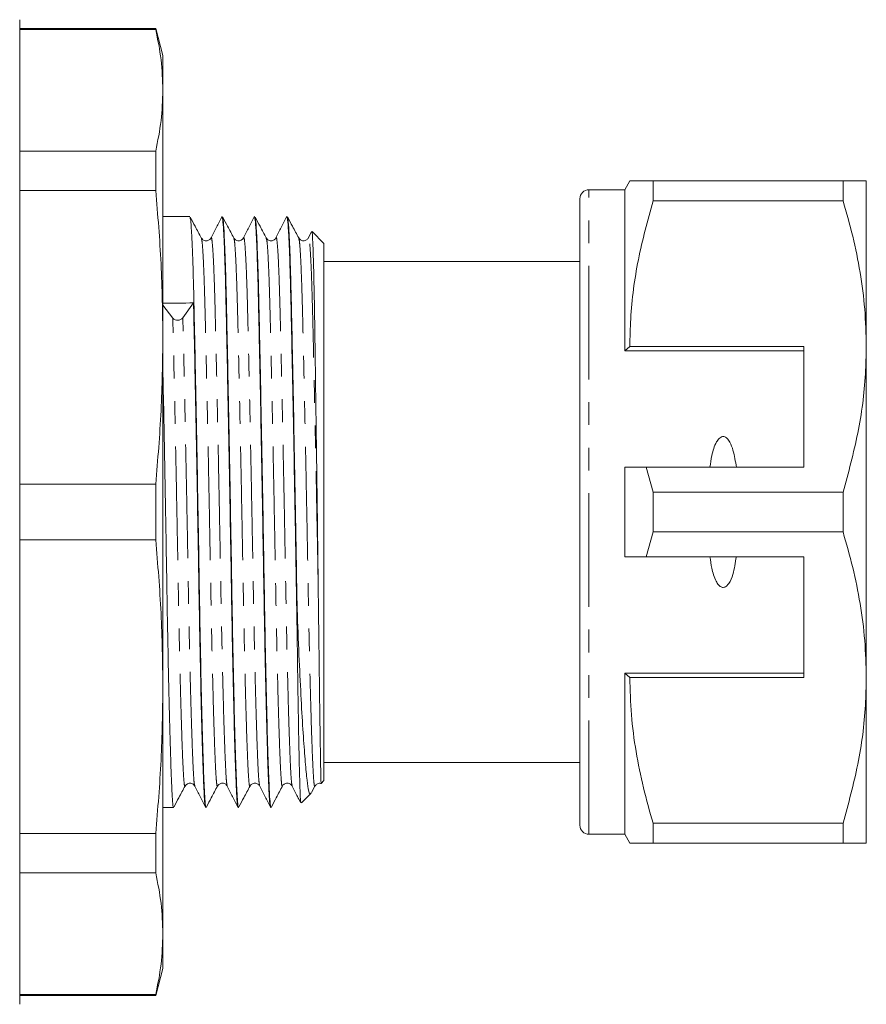
# Model space of a CAD drawing. Units: millimetres. Extents: x 127 to 279, y 81 to 278.
# Drawn here: x 232 to 279, y 83 to 138 of the extents above; entities that cross this region are included whole.
import ezdxf

# ---------------------------------------------------------------- set-up
doc = ezdxf.new("R2010")
doc.units = ezdxf.units.MM
doc.linetypes.add('PHANTOM', pattern=[12.7, 6.35, -1.27, 1.27, -1.27, 1.27, -1.27])

msp = doc.modelspace()

# ---------------------------------------------------------------- linework, layer by layer
at = {"color": 7, "linetype": 'Continuous', "lineweight": 15}
for p, q in [((232.061, 138.19), (232.061, 110.69)), ((239.659, 137.69), (232.061, 137.69)), ((239.659, 137.645), (232.061, 137.645)), ((240.061, 136.19), (239.659, 137.69)), ((239.659, 137.645), (239.659, 137.69)), ((240.061, 134.249), (240.061, 136.19)), ((240.061, 120.448), (240.061, 134.249)), ((232.061, 130.853), (239.659, 130.853)), ((239.659, 128.647), (239.659, 130.853)), ((266.149, 129.19), (265.861, 128.69)), ((267.448, 128.078), (267.448, 129.19)), ((278.061, 129.19), (267.448, 129.19)), ((278.061, 129.19), (278.061, 128.078)), ((279.361, 119.94), (279.361, 129.19)), ((239.659, 128.647), (232.061, 128.647)), ((263.361, 93.19), (263.361, 128.19)), ((265.861, 128.69), (263.861, 128.69)), ((265.861, 119.69), (265.861, 128.69)), ((267.448, 128.078), (278.061, 128.078)), ((241.567, 127.19), (240.061, 127.19)), ((243.381, 127.19), (243.358, 127.19)), ((245.195, 127.19), (245.172, 127.19)), ((246.984, 127.19), (246.975, 127.145)), ((247.009, 127.19), (246.986, 127.19)), ((244.566, 125.976), (244.564, 125.969)), ((246.38, 125.976), (246.378, 125.969)), ((248.371, 126.354), (248.193, 126.004)), ((249.061, 125.69), (248.397, 126.354)), ((249.061, 95.69), (249.061, 125.69)), ((263.361, 124.69), (249.061, 124.69)), ((240.615, 121.517), (240.061, 122.243)), ((241.773, 122.369), (241.177, 121.529)), ((240.061, 100.932), (240.061, 120.448)), ((266.149, 119.94), (265.861, 119.69)), ((275.861, 119.94), (266.149, 119.94)), ((275.861, 119.94), (275.861, 113.19)), ((279.361, 101.44), (279.361, 119.94)), ((275.861, 119.69), (265.861, 119.69)), ((265.861, 108.19), (265.861, 113.19)), ((267.448, 111.802), (267.058, 113.19)), ((267.058, 113.19), (275.861, 113.19)), ((232.061, 112.25), (239.659, 112.25)), ((239.659, 109.13), (239.659, 112.25)), ((267.448, 109.578), (267.448, 111.802)), ((278.061, 111.802), (267.448, 111.802)), ((278.061, 111.802), (278.061, 109.578)), ((232.061, 110.69), (232.061, 83.19)), ((267.058, 108.19), (267.448, 109.578)), ((267.448, 109.578), (278.061, 109.578)), ((239.659, 109.13), (232.061, 109.13)), ((275.861, 108.19), (267.058, 108.19)), ((275.861, 101.44), (275.861, 108.19)), ((247.561, 103.96), (247.561, 105.247)), ((275.861, 101.69), (265.861, 101.69)), ((265.861, 92.69), (265.861, 101.69)), ((265.861, 101.69), (266.149, 101.44)), ((266.149, 101.44), (275.861, 101.44)), ((279.361, 92.19), (279.361, 101.44)), ((240.061, 87.131), (240.061, 100.932)), ((249.061, 96.69), (263.361, 96.69)), ((241.844, 95.405), (241.843, 95.413)), ((248.368, 95.027), (248.559, 95.383)), ((248.904, 95.533), (249.061, 95.69)), ((247.81, 94.44), (248.349, 94.979)), ((240.061, 94.19), (240.66, 94.19)), ((242.451, 94.19), (242.474, 94.19)), ((244.265, 94.19), (244.288, 94.19)), ((246.079, 94.19), (246.102, 94.19)), ((278.061, 93.302), (267.448, 93.302)), ((267.448, 92.19), (267.448, 93.302)), ((278.061, 93.302), (278.061, 92.19)), ((232.061, 92.733), (239.659, 92.733)), ((239.659, 90.527), (239.659, 92.733)), ((263.861, 92.69), (265.861, 92.69)), ((265.861, 92.69), (266.149, 92.19)), ((267.448, 92.19), (278.061, 92.19)), ((239.659, 90.527), (232.061, 90.527)), ((240.061, 85.19), (240.061, 87.131)), ((239.659, 83.69), (240.061, 85.19)), ((232.061, 83.735), (239.659, 83.735)), ((232.061, 83.69), (239.659, 83.69)), ((239.659, 83.69), (239.659, 83.735))]:
    msp.add_line(p, q, dxfattribs=at)
at = {"color": 8, "linetype": 'PHANTOM', "lineweight": 0}
msp.add_line((263.861, 92.69), (263.861, 128.69), dxfattribs=at)
at = {"color": 7, "linetype": 'Continuous', "lineweight": 15}
for centre, radius, start, end in [((263.861, 128.19), 0.5, 90, 180), ((240.89, 121.78), 0.381, 223.591, 318.8393), ((263.861, 93.19), 0.5, 180, 270)]:
    msp.add_arc(centre, radius, start, end, dxfattribs=at)
msp.add_ellipse((240.898, 110.69), major_axis=(865.843, 11.669), ratio=0.013473, start_param=1.569604, end_param=1.571581, dxfattribs=at)
for points, knots in [([(239.659, 137.645), (239.775, 137.08), (240.007, 135.95), (240.043, 134.816), (240.061, 134.249)], [0, 0, 0, 0, 0.499529, 1, 1, 1, 1]), ([(240.061, 134.249), (240.043, 133.683), (240.007, 132.549), (239.775, 131.419), (239.659, 130.853)], [0, 0, 0, 0, 0.4995, 1, 1, 1, 1]), ([(267.448, 129.19), (267.191, 129.19), (266.676, 129.19), (266.278, 129.19), (266.121, 129.19), (266.157, 129.19), (266.16, 129.19)], [0, 0, 0, 0, 0.3429533, 0.688094, 0.9721228, 1, 1, 1, 1]), ([(279.361, 129.19), (279.324, 129.19), (279.256, 129.19), (278.778, 129.19), (278.301, 129.19), (278.061, 129.19)], [0, 0, 0, 0, 0.35914, 0.67859, 1, 1, 1, 1]), ([(239.659, 128.647), (239.775, 127.284), (240.007, 124.555), (240.043, 121.818), (240.061, 120.448)], [0, 0, 0, 0, 0.499529, 1, 1, 1, 1]), ([(266.149, 119.94), (266.159, 120.451), (266.192, 122.073), (266.554, 124.81), (267.149, 126.985), (267.448, 128.078)], [0, 0, 0, 0, 0.186061, 0.590815, 1, 1, 1, 1]), ([(278.061, 128.078), (278.25, 127.417), (278.628, 126.094), (279.035, 124.069), (279.308, 122.016), (279.343, 120.632), (279.361, 119.94)], [0, 0, 0, 0, 0.248073, 0.496104, 0.748066, 1, 1, 1, 1]), ([(241.576, 127.149), (241.588, 127.117), (241.616, 127.044), (241.662, 126.431), (241.709, 125.423), (241.755, 124.054), (241.797, 122.39), (241.838, 120.451), (241.884, 118.244), (241.932, 115.81), (241.98, 113.234), (242.027, 110.615), (242.072, 108.049), (242.112, 105.572), (242.155, 103.202), (242.202, 100.972), (242.25, 98.96), (242.298, 97.248), (242.345, 95.897), (242.388, 94.919), (242.428, 94.353), (242.46, 94.124), (242.479, 94.215), (242.482, 94.23)], [0, 0, 0, 0, 0.040253, 0.091408, 0.142345, 0.192426, 0.241076, 0.289727, 0.339808, 0.390745, 0.4419, 0.492619, 0.542283, 0.590558, 0.639744, 0.690178, 0.74126, 0.792342, 0.842776, 0.891962, 0.940237, 0.989901, 1, 1, 1, 1]), ([(242.208, 126), (242.092, 126.217), (241.886, 126.602), (241.68, 126.988), (241.59, 127.156)], [0, 0, 0, 0, 0.562538, 1, 1, 1, 1]), ([(243.348, 127.181), (243.248, 126.985), (243.05, 126.592), (242.851, 126.2), (242.751, 126.004)], [0, 0, 0, 0, 0.500013, 1, 1, 1, 1]), ([(244.254, 94.232), (244.242, 94.269), (244.216, 94.351), (244.178, 94.943), (244.135, 95.909), (244.089, 97.269), (244.04, 98.984), (243.992, 101), (243.945, 103.233), (243.902, 105.604), (243.862, 108.082), (243.817, 110.649), (243.77, 113.268), (243.722, 115.842), (243.674, 118.275), (243.628, 120.479), (243.587, 122.415), (243.545, 124.074), (243.5, 125.438), (243.452, 126.444), (243.404, 127.077), (243.373, 127.148), (243.358, 127.183)], [0, 0, 0, 0, 0.040416, 0.089233, 0.138971, 0.189971, 0.241626, 0.293282, 0.344282, 0.39402, 0.442837, 0.493058, 0.544347, 0.596077, 0.647585, 0.698228, 0.747425, 0.796622, 0.847265, 0.898773, 0.950502, 1, 1, 1, 1]), ([(243.39, 127.149), (243.402, 127.117), (243.43, 127.044), (243.476, 126.431), (243.523, 125.423), (243.569, 124.054), (243.611, 122.39), (243.652, 120.451), (243.698, 118.244), (243.746, 115.81), (243.794, 113.234), (243.841, 110.615), (243.886, 108.049), (243.926, 105.572), (243.969, 103.202), (244.016, 100.972), (244.064, 98.96), (244.112, 97.248), (244.159, 95.898), (244.202, 94.917), (244.242, 94.361), (244.272, 94.125), (244.288, 94.193), (244.288, 94.194)], [0, 0, 0, 0, 0.040693, 0.092308, 0.143702, 0.194233, 0.243321, 0.292409, 0.34294, 0.394334, 0.445949, 0.497125, 0.547235, 0.595944, 0.645572, 0.696459, 0.748, 0.799541, 0.850428, 0.900056, 0.948765, 0.998875, 1, 1, 1, 1]), ([(244.022, 126), (243.906, 126.217), (243.7, 126.602), (243.494, 126.988), (243.404, 127.157)], [0, 0, 0, 0, 0.562464, 1, 1, 1, 1]), ([(245.161, 127.178), (245.061, 126.982), (244.862, 126.59), (244.663, 126.197), (244.564, 126.001)], [0, 0, 0, 0, 0.500014, 1, 1, 1, 1]), ([(246.069, 94.228), (246.057, 94.266), (246.03, 94.348), (245.992, 94.943), (245.949, 95.909), (245.903, 97.269), (245.854, 98.984), (245.806, 101), (245.759, 103.233), (245.716, 105.604), (245.676, 108.082), (245.631, 110.649), (245.584, 113.268), (245.536, 115.842), (245.488, 118.275), (245.442, 120.479), (245.401, 122.415), (245.359, 124.074), (245.314, 125.438), (245.266, 126.444), (245.218, 127.077), (245.187, 127.148), (245.172, 127.183)], [0, 0, 0, 0, 0.04135, 0.09012, 0.139809, 0.19076, 0.242365, 0.29397, 0.34492, 0.39461, 0.443379, 0.493552, 0.544791, 0.59647, 0.647928, 0.698522, 0.747671, 0.79682, 0.847413, 0.898872, 0.95055, 1, 1, 1, 1]), ([(245.205, 127.144), (245.217, 127.113), (245.245, 127.04), (245.29, 126.431), (245.337, 125.423), (245.383, 124.054), (245.425, 122.39), (245.466, 120.451), (245.512, 118.244), (245.56, 115.81), (245.608, 113.234), (245.655, 110.615), (245.7, 108.049), (245.74, 105.572), (245.783, 103.202), (245.83, 100.972), (245.878, 98.96), (245.926, 97.248), (245.973, 95.898), (246.016, 94.917), (246.056, 94.361), (246.086, 94.125), (246.102, 94.193), (246.102, 94.194)], [0, 0, 0, 0, 0.039473, 0.091153, 0.142613, 0.193208, 0.242359, 0.291509, 0.342104, 0.393564, 0.445244, 0.496485, 0.546659, 0.59543, 0.645121, 0.696073, 0.74768, 0.799286, 0.850238, 0.899929, 0.9487, 0.998874, 1, 1, 1, 1]), ([(245.837, 125.998), (245.721, 126.215), (245.516, 126.599), (245.31, 126.984), (245.22, 127.152)], [0, 0, 0, 0, 0.563581, 1, 1, 1, 1]), ([(246.975, 127.178), (246.875, 126.982), (246.676, 126.59), (246.477, 126.197), (246.378, 126.001)], [0, 0, 0, 0, 0.500016, 1, 1, 1, 1]), ([(247.561, 103.96), (247.548, 104.667), (247.522, 106.076), (247.486, 108.328), (247.444, 110.731), (247.398, 113.268), (247.35, 115.842), (247.302, 118.275), (247.256, 120.479), (247.215, 122.415), (247.173, 124.074), (247.128, 125.438), (247.08, 126.444), (247.032, 127.077), (247.001, 127.148), (246.986, 127.183)], [0, 0, 0, 0, 0.069523, 0.138426, 0.209271, 0.289272, 0.369959, 0.450302, 0.529295, 0.606032, 0.68277, 0.761763, 0.842106, 0.922793, 1, 1, 1, 1]), ([(247.019, 127.142), (247.031, 127.111), (247.059, 127.038), (247.104, 126.431), (247.151, 125.423), (247.197, 124.054), (247.239, 122.39), (247.28, 120.451), (247.326, 118.244), (247.374, 115.81), (247.422, 113.233), (247.47, 110.553), (247.517, 107.852), (247.546, 106.107), (247.561, 105.247)], [0, 0, 0, 0, 0.0646353, 0.150444, 0.2358863, 0.3198933, 0.4015013, 0.4831092, 0.5671162, 0.6525585, 0.7383672, 0.8234461, 0.912934, 1, 1, 1, 1]), ([(247.652, 125.997), (247.536, 126.214), (247.33, 126.598), (247.125, 126.983), (247.035, 127.15)], [0, 0, 0, 0, 0.564032, 1, 1, 1, 1]), ([(242.751, 126.003), (242.73, 125.971), (242.687, 125.903), (242.529, 125.824), (242.318, 125.856), (242.246, 125.95), (242.21, 125.998)], [0, 0, 0, 0, 0.212633, 0.454676, 0.721891, 1, 1, 1, 1]), ([(244.565, 126.003), (244.544, 125.971), (244.501, 125.903), (244.343, 125.824), (244.132, 125.856), (244.06, 125.95), (244.024, 125.998)], [0, 0, 0, 0, 0.212193, 0.454113, 0.721482, 1, 1, 1, 1]), ([(246.379, 126.003), (246.358, 125.971), (246.315, 125.903), (246.157, 125.824), (245.946, 125.856), (245.874, 125.95), (245.838, 125.998)], [0, 0, 0, 0, 0.211909, 0.453752, 0.721222, 1, 1, 1, 1]), ([(248.193, 126.003), (248.162, 125.96), (248.101, 125.873), (247.907, 125.82), (247.731, 125.885), (247.677, 125.961), (247.652, 125.998)], [0, 0, 0, 0, 0.257871, 0.517681, 0.767722, 1, 1, 1, 1]), ([(248.383, 126.34), (248.392, 126.312), (248.412, 126.249), (248.445, 125.618), (248.479, 124.568), (248.511, 123.127), (248.541, 121.323), (248.57, 119.338), (248.6, 117.247), (248.629, 115.164), (248.658, 112.978), (248.686, 110.807), (248.713, 108.665), (248.729, 107.312), (248.737, 106.63)], [0, 0, 0, 0, 0.077786, 0.171956, 0.263091, 0.356869, 0.448004, 0.54182, 0.618931, 0.697663, 0.774774, 0.853506, 0.92608, 1, 1, 1, 1]), ([(242.439, 94.236), (242.428, 94.273), (242.401, 94.355), (242.364, 94.943), (242.321, 95.909), (242.275, 97.269), (242.226, 98.984), (242.178, 101), (242.131, 103.233), (242.088, 105.604), (242.048, 108.082), (242.003, 110.649), (241.956, 113.267), (241.908, 115.843), (241.86, 118.271), (241.814, 120.491), (241.786, 121.749), (241.773, 122.369)], [0, 0, 0, 0, 0.05286, 0.118257, 0.184888, 0.25321, 0.32241, 0.39161, 0.459932, 0.526563, 0.591961, 0.659239, 0.727949, 0.797247, 0.86625, 0.934094, 1, 1, 1, 1]), ([(240.061, 120.448), (240.043, 119.081), (240.007, 116.344), (239.775, 113.616), (239.659, 112.25)], [0, 0, 0, 0, 0.4995, 1, 1, 1, 1]), ([(279.361, 119.94), (279.35, 119.429), (279.318, 117.807), (278.955, 115.07), (278.361, 112.895), (278.061, 111.802)], [0, 0, 0, 0, 0.186106, 0.590837, 1, 1, 1, 1]), ([(240.061, 118.679), (240.077, 117.838), (240.111, 116.151), (240.163, 113.404), (240.212, 110.673), (240.258, 108.048), (240.298, 105.572), (240.341, 103.202), (240.388, 100.972), (240.436, 98.96), (240.484, 97.248), (240.531, 95.898), (240.574, 94.917), (240.614, 94.361), (240.644, 94.125), (240.66, 94.193), (240.66, 94.194)], [0, 0, 0, 0, 0.081914, 0.164349, 0.246111, 0.321234, 0.394256, 0.468656, 0.544944, 0.622212, 0.699481, 0.775769, 0.850169, 0.923191, 0.998314, 1, 1, 1, 1]), ([(272.099, 113.19), (272.05, 113.511), (271.977, 113.995), (271.782, 114.531), (271.624, 114.768), (271.503, 114.867), (271.409, 114.905), (271.317, 114.904), (271.225, 114.871), (271.103, 114.776), (270.883, 114.448), (270.728, 113.893), (270.655, 113.409), (270.622, 113.19)], [0, 0, 0, 0, 0.247315, 0.372814, 0.435754, 0.463077, 0.490685, 0.510872, 0.531002, 0.563706, 0.626328, 0.830614, 1, 1, 1, 1]), ([(265.861, 113.19), (266.116, 113.19), (266.515, 113.19), (266.915, 113.19), (267.058, 113.19)], [0, 0, 0, 0, 0.639956, 1, 1, 1, 1]), ([(278.061, 109.578), (278.25, 108.917), (278.628, 107.594), (279.035, 105.569), (279.308, 103.516), (279.343, 102.132), (279.361, 101.44)], [0, 0, 0, 0, 0.248073, 0.496104, 0.748066, 1, 1, 1, 1]), ([(239.659, 109.13), (239.775, 107.767), (240.007, 105.038), (240.043, 102.301), (240.061, 100.932)], [0, 0, 0, 0, 0.499529, 1, 1, 1, 1]), ([(267.058, 108.19), (266.915, 108.19), (266.515, 108.19), (266.116, 108.19), (265.861, 108.19)], [0, 0, 0, 0, 0.360044, 1, 1, 1, 1]), ([(270.622, 108.19), (270.654, 107.975), (270.724, 107.506), (270.874, 106.967), (271.074, 106.642), (271.189, 106.533), (271.281, 106.484), (271.37, 106.472), (271.46, 106.492), (271.571, 106.56), (271.757, 106.783), (271.968, 107.337), (272.048, 107.856), (272.099, 108.19)], [0, 0, 0, 0, 0.166171, 0.361832, 0.424445, 0.456689, 0.482045, 0.502416, 0.522798, 0.550706, 0.59935, 0.742053, 1, 1, 1, 1]), ([(248.737, 106.63), (248.739, 106.427), (248.751, 105.413), (248.773, 103.652), (248.796, 101.859), (248.818, 100.23), (248.834, 99.066), (248.851, 97.949), (248.865, 97.031), (248.877, 96.308), (248.886, 95.87), (248.893, 95.652), (248.898, 95.543), (248.901, 95.538), (248.902, 95.536)], [0, 0, 0, 0, 0.031989, 0.160359, 0.28873, 0.352748, 0.481118, 0.545136, 0.640521, 0.757941, 0.834448, 0.896365, 0.953722, 1, 1, 1, 1]), ([(248.325, 95.004), (248.312, 94.978), (248.263, 94.88), (248.187, 95.169), (248.093, 95.863), (247.99, 96.987), (247.882, 98.516), (247.772, 100.427), (247.663, 102.674), (247.595, 104.381), (247.561, 105.247)], [0, 0, 0, 0, 0.047695, 0.181483, 0.311476, 0.444958, 0.579829, 0.718578, 0.857179, 1, 1, 1, 1]), ([(247.561, 103.96), (247.567, 103.464), (247.58, 102.466), (247.604, 100.781), (247.633, 98.958), (247.667, 97.211), (247.7, 95.829), (247.731, 94.904), (247.757, 94.424), (247.774, 94.456), (247.781, 94.469)], [0, 0, 0, 0, 0.088144, 0.177206, 0.32203, 0.471055, 0.615879, 0.764904, 0.90974, 1, 1, 1, 1]), ([(267.448, 93.302), (267.259, 93.963), (266.882, 95.286), (266.475, 97.311), (266.202, 99.364), (266.167, 100.748), (266.149, 101.44)], [0, 0, 0, 0, 0.248073, 0.496104, 0.748066, 1, 1, 1, 1]), ([(279.361, 101.44), (279.35, 100.929), (279.318, 99.307), (278.955, 96.57), (278.361, 94.395), (278.061, 93.302)], [0, 0, 0, 0, 0.186106, 0.590837, 1, 1, 1, 1]), ([(240.061, 100.932), (240.043, 99.564), (240.007, 96.827), (239.775, 94.099), (239.659, 92.733)], [0, 0, 0, 0, 0.4995, 1, 1, 1, 1]), ([(240.684, 94.227), (240.774, 94.395), (240.98, 94.78), (241.186, 95.165), (241.302, 95.381)], [0, 0, 0, 0, 0.436704, 1, 1, 1, 1]), ([(241.303, 95.382), (241.324, 95.414), (241.369, 95.481), (241.529, 95.557), (241.739, 95.52), (241.808, 95.425), (241.844, 95.377)], [0, 0, 0, 0, 0.210182, 0.451626, 0.719737, 1, 1, 1, 1]), ([(241.842, 95.38), (241.942, 95.183), (242.141, 94.791), (242.34, 94.399), (242.439, 94.202)], [0, 0, 0, 0, 0.499985, 1, 1, 1, 1]), ([(242.496, 94.223), (242.586, 94.391), (242.793, 94.777), (242.999, 95.163), (243.115, 95.38)], [0, 0, 0, 0, 0.437805, 1, 1, 1, 1]), ([(243.117, 95.382), (243.138, 95.414), (243.183, 95.482), (243.343, 95.557), (243.553, 95.52), (243.622, 95.425), (243.658, 95.377)], [0, 0, 0, 0, 0.209683, 0.450976, 0.719253, 1, 1, 1, 1]), ([(243.657, 95.378), (243.757, 95.182), (243.956, 94.789), (244.155, 94.397), (244.254, 94.201)], [0, 0, 0, 0, 0.499985, 1, 1, 1, 1]), ([(244.312, 94.226), (244.402, 94.394), (244.608, 94.779), (244.814, 95.164), (244.93, 95.381)], [0, 0, 0, 0, 0.43697, 1, 1, 1, 1]), ([(244.931, 95.382), (244.959, 95.422), (245.017, 95.503), (245.203, 95.56), (245.388, 95.499), (245.444, 95.417), (245.472, 95.377)], [0, 0, 0, 0, 0.245687, 0.500817, 0.755559, 1, 1, 1, 1]), ([(245.472, 95.376), (245.572, 95.18), (245.771, 94.787), (245.97, 94.395), (246.069, 94.199)], [0, 0, 0, 0, 0.499985, 1, 1, 1, 1]), ([(246.128, 94.229), (246.217, 94.397), (246.423, 94.782), (246.629, 95.166), (246.745, 95.383)], [0, 0, 0, 0, 0.436056, 1, 1, 1, 1]), ([(246.745, 95.382), (246.773, 95.422), (246.831, 95.503), (247.017, 95.56), (247.202, 95.499), (247.258, 95.417), (247.286, 95.377)], [0, 0, 0, 0, 0.245708, 0.500819, 0.755542, 1, 1, 1, 1]), ([(247.285, 95.377), (247.385, 95.181), (247.54, 94.876), (247.695, 94.57), (247.75, 94.46)], [0, 0, 0, 0, 0.641662, 1, 1, 1, 1]), ([(248.559, 95.382), (248.586, 95.421), (248.643, 95.499), (248.797, 95.558), (248.874, 95.528), (248.895, 95.52)], [0, 0, 0, 0, 0.411637, 0.838986, 1, 1, 1, 1]), ([(266.158, 92.19), (266.155, 92.19), (266.117, 92.19), (266.276, 92.19), (266.674, 92.19), (267.19, 92.19), (267.448, 92.19)], [0, 0, 0, 0, 0.020549, 0.311898, 0.654701, 1, 1, 1, 1]), ([(278.061, 92.19), (278.299, 92.19), (278.777, 92.19), (279.256, 92.19), (279.324, 92.19), (279.361, 92.19)], [0, 0, 0, 0, 0.319567, 0.64086, 1, 1, 1, 1]), ([(239.659, 90.527), (239.775, 89.962), (240.007, 88.832), (240.043, 87.698), (240.061, 87.131)], [0, 0, 0, 0, 0.499529, 1, 1, 1, 1]), ([(240.061, 87.131), (240.043, 86.565), (240.007, 85.431), (239.775, 84.301), (239.659, 83.735)], [0, 0, 0, 0, 0.4995, 1, 1, 1, 1])]:
    msp.add_open_spline(points, degree=3, knots=knots, dxfattribs=at)
at = {"color": 8, "linetype": 'PHANTOM', "lineweight": 0}
for points, knots in [([(243.115, 95.413), (243.112, 95.397), (243.093, 95.311), (243.06, 95.525), (243.02, 96.053), (242.977, 96.962), (242.93, 98.218), (242.882, 99.809), (242.834, 101.677), (242.787, 103.749), (242.744, 105.949), (242.704, 108.249), (242.659, 110.631), (242.612, 113.062), (242.564, 115.453), (242.516, 117.712), (242.47, 119.76), (242.429, 121.56), (242.387, 123.103), (242.341, 124.372), (242.294, 125.306), (242.249, 125.871), (242.221, 125.937), (242.208, 125.966)], [0, 0, 0, 0, 0.011054, 0.060716, 0.108989, 0.158172, 0.208604, 0.259684, 0.310764, 0.361195, 0.410379, 0.458652, 0.508314, 0.559031, 0.610184, 0.661119, 0.711197, 0.759846, 0.808494, 0.858573, 0.909508, 0.96066, 1, 1, 1, 1]), ([(243.657, 95.409), (243.646, 95.443), (243.619, 95.518), (243.582, 96.063), (243.539, 96.958), (243.493, 98.22), (243.444, 99.812), (243.396, 101.682), (243.349, 103.756), (243.306, 105.957), (243.266, 108.258), (243.221, 110.642), (243.174, 113.074), (243.126, 115.465), (243.078, 117.725), (243.032, 119.772), (242.991, 121.571), (242.949, 123.115), (242.904, 124.379), (242.856, 125.329), (242.807, 125.874), (242.772, 126.081), (242.754, 125.989), (242.751, 125.975)], [0, 0, 0, 0, 0.038984, 0.087287, 0.136501, 0.186964, 0.238076, 0.289187, 0.33965, 0.388865, 0.437168, 0.48686, 0.537609, 0.588794, 0.63976, 0.68987, 0.738549, 0.787227, 0.837337, 0.888303, 0.939488, 0.990237, 1, 1, 1, 1]), ([(244.93, 95.416), (244.926, 95.399), (244.907, 95.311), (244.874, 95.524), (244.834, 96.053), (244.791, 96.962), (244.744, 98.218), (244.696, 99.809), (244.648, 101.677), (244.601, 103.749), (244.558, 105.949), (244.518, 108.249), (244.473, 110.631), (244.426, 113.062), (244.378, 115.453), (244.33, 117.712), (244.284, 119.76), (244.243, 121.56), (244.201, 123.103), (244.155, 124.372), (244.108, 125.306), (244.063, 125.871), (244.035, 125.937), (244.022, 125.966)], [0, 0, 0, 0, 0.012008, 0.061622, 0.109848, 0.158984, 0.209367, 0.260398, 0.311429, 0.361812, 0.410948, 0.459175, 0.508788, 0.559457, 0.610561, 0.661446, 0.711477, 0.760078, 0.80868, 0.85871, 0.909596, 0.960699, 1, 1, 1, 1]), ([(245.472, 95.405), (245.46, 95.439), (245.434, 95.515), (245.396, 96.063), (245.353, 96.958), (245.307, 98.22), (245.258, 99.812), (245.21, 101.682), (245.163, 103.756), (245.12, 105.957), (245.08, 108.258), (245.035, 110.642), (244.988, 113.074), (244.94, 115.465), (244.892, 117.725), (244.846, 119.772), (244.805, 121.571), (244.763, 123.115), (244.718, 124.379), (244.67, 125.329), (244.621, 125.874), (244.586, 126.08), (244.568, 125.99), (244.566, 125.976)], [0, 0, 0, 0, 0.039972, 0.0882449, 0.1374284, 0.18786, 0.2389397, 0.2900195, 0.3404511, 0.3896346, 0.4379075, 0.487569, 0.5382866, 0.5894394, 0.6403737, 0.6904523, 0.7391006, 0.7877489, 0.8378275, 0.8887618, 0.9399146, 0.9906322, 1, 1, 1, 1]), ([(246.745, 95.42), (246.741, 95.401), (246.721, 95.311), (246.688, 95.523), (246.648, 96.054), (246.605, 96.962), (246.558, 98.218), (246.51, 99.809), (246.462, 101.677), (246.415, 103.749), (246.372, 105.949), (246.332, 108.249), (246.287, 110.631), (246.24, 113.062), (246.192, 115.453), (246.144, 117.712), (246.098, 119.76), (246.057, 121.56), (246.015, 123.103), (245.969, 124.373), (245.922, 125.306), (245.877, 125.867), (245.849, 125.933), (245.838, 125.962)], [0, 0, 0, 0, 0.013054, 0.062679, 0.110916, 0.160063, 0.210458, 0.2615, 0.312542, 0.362937, 0.412084, 0.460321, 0.509946, 0.560627, 0.611742, 0.662638, 0.71268, 0.761293, 0.809905, 0.859947, 0.910844, 0.961959, 1, 1, 1, 1]), ([(247.286, 95.408), (247.274, 95.442), (247.247, 95.517), (247.21, 96.063), (247.167, 96.958), (247.121, 98.22), (247.072, 99.812), (247.024, 101.682), (246.977, 103.756), (246.934, 105.957), (246.894, 108.258), (246.849, 110.642), (246.802, 113.074), (246.754, 115.465), (246.706, 117.725), (246.66, 119.772), (246.619, 121.571), (246.577, 123.115), (246.532, 124.379), (246.484, 125.329), (246.435, 125.874), (246.4, 126.08), (246.382, 125.99), (246.38, 125.976)], [0, 0, 0, 0, 0.039201, 0.087513, 0.136737, 0.18721, 0.238332, 0.289453, 0.339926, 0.38915, 0.437462, 0.487164, 0.537923, 0.589118, 0.640094, 0.690214, 0.738902, 0.78759, 0.837709, 0.888685, 0.93988, 0.990639, 1, 1, 1, 1]), ([(248.559, 95.421), (248.555, 95.402), (248.535, 95.308), (248.502, 95.524), (248.462, 96.053), (248.419, 96.962), (248.372, 98.218), (248.324, 99.809), (248.276, 101.677), (248.229, 103.749), (248.186, 105.949), (248.146, 108.249), (248.101, 110.631), (248.054, 113.062), (248.006, 115.453), (247.958, 117.712), (247.912, 119.76), (247.871, 121.56), (247.829, 123.103), (247.783, 124.373), (247.736, 125.306), (247.691, 125.865), (247.664, 125.932), (247.652, 125.96)], [0, 0, 0, 0, 0.012851, 0.062511, 0.110782, 0.159965, 0.210395, 0.261473, 0.312551, 0.362981, 0.412163, 0.460435, 0.510095, 0.560811, 0.611962, 0.662895, 0.712972, 0.761619, 0.810266, 0.860343, 0.911276, 0.962428, 1, 1, 1, 1]), ([(248.737, 106.63), (248.725, 107.278), (248.702, 108.591), (248.661, 110.756), (248.616, 113.073), (248.568, 115.465), (248.52, 117.725), (248.474, 119.772), (248.433, 121.571), (248.391, 123.115), (248.346, 124.379), (248.298, 125.329), (248.249, 125.874), (248.214, 126.081), (248.196, 125.989), (248.193, 125.974)], [0, 0, 0, 0, 0.0694672, 0.1408072, 0.225753, 0.3114276, 0.3967363, 0.4806119, 0.5620918, 0.6435717, 0.7274473, 0.8127559, 0.8984306, 0.9833764, 1, 1, 1, 1]), ([(241.302, 95.417), (241.298, 95.399), (241.279, 95.311), (241.246, 95.524), (241.206, 96.053), (241.163, 96.962), (241.116, 98.218), (241.068, 99.809), (241.02, 101.677), (240.973, 103.749), (240.93, 105.949), (240.89, 108.249), (240.845, 110.631), (240.798, 113.062), (240.75, 115.454), (240.702, 117.709), (240.656, 119.772), (240.628, 120.941), (240.615, 121.517)], [0, 0, 0, 0, 0.016059, 0.081316, 0.144748, 0.209378, 0.275647, 0.342768, 0.409889, 0.476158, 0.540787, 0.60422, 0.669477, 0.736122, 0.803339, 0.870269, 0.936074, 1, 1, 1, 1]), ([(241.843, 95.413), (241.831, 95.446), (241.805, 95.52), (241.768, 96.063), (241.725, 96.958), (241.679, 98.22), (241.63, 99.812), (241.582, 101.682), (241.535, 103.756), (241.492, 105.957), (241.452, 108.258), (241.407, 110.642), (241.36, 113.073), (241.312, 115.466), (241.264, 117.722), (241.218, 119.784), (241.19, 120.953), (241.177, 121.529)], [0, 0, 0, 0, 0.051618, 0.117102, 0.18382, 0.252231, 0.321522, 0.390813, 0.459224, 0.525943, 0.591426, 0.658792, 0.727592, 0.796982, 0.866075, 0.934008, 1, 1, 1, 1])]:
    msp.add_open_spline(points, degree=3, knots=knots, dxfattribs=at)

doc.saveas('drawing.dxf')
